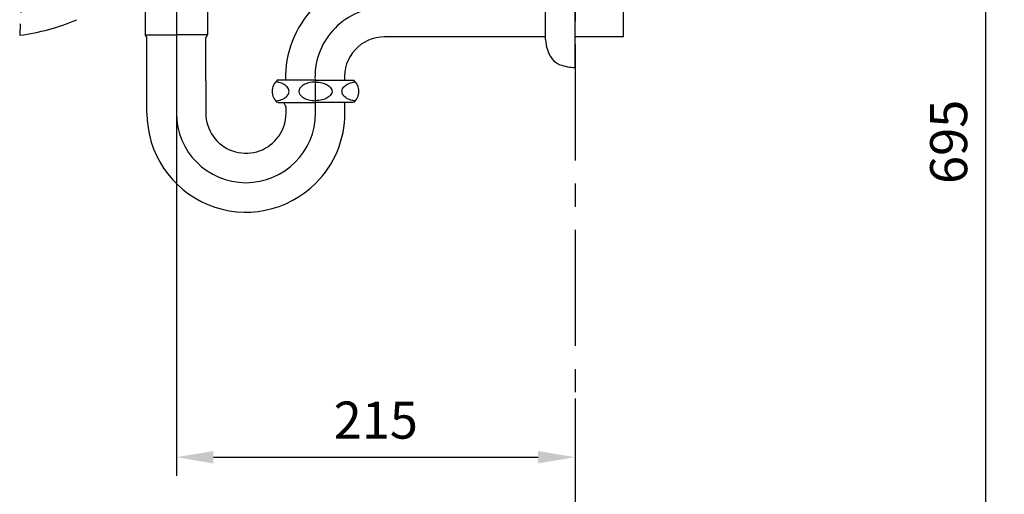
# Model space of a CAD drawing. Extents: x 0 to 3100, y 0 to 2100.
# Drawn here: x 2067 to 2598, y 397 to 653 of the extents above; entities that cross this region are included whole.
import ezdxf

# ---------------------------------------------------------------- set-up
doc = ezdxf.new("R2010")
doc.units = 0
doc.header["$LTSCALE"] = 50
doc.header["$MEASUREMENT"] = 0
doc.linetypes.add('CENTER', pattern=[2, 1.25, -0.25, 0.25, -0.25])
doc.linetypes.add('HIDDEN', pattern=[0.375, 0.25, -0.125])
doc.layers.get('0').update_dxf_attribs({"linetype": 'CONTINUOUS'})
doc.layers.get('DEFPOINTS').update_dxf_attribs({"linetype": 'CONTINUOUS'})
for name, color, linetype in [('1', 2, 'CENTER'), ('2', 2, 'HIDDEN'), ('3', 3, 'CONTINUOUS'), ('4', 4, 'CONTINUOUS')]:
    doc.layers.add(name, color=color, linetype=linetype)
doc.dimstyles.get("Standard").update_dxf_attribs({"dimtxt": 2.5, "dimasz": 2, "dimexe": 2, "dimexo": 1, "dimgap": 1.5, "dimtad": 1, "dimdec": 0, "dimlfac": 10, "dimrnd": 0.5, "dimzin": 0, "dimdsep": 46, "dimtxsty": 'Standard', "dimcen": 0, "dimclrt": 2, "dimadec": 0, "dimazin": 0, "dimtfac": 1, "dimtdec": 0, "dimtmove": 0, "dimatfit": 3, "dimfxl": 0, "dimtolj": 1, "dimtzin": 0, "dimarcsym": 0})

# ---------------------------------------------------------------- blocks, each defined once
blk = doc.blocks.new('A$C08D15A47')
at = {"color": 3}
for p, q in [((347.3744311592673, 260.0713989581097), (279.1294978275837, 143.5094011970783)), ((435.07374494545, 260.0713989581099), (347.3744311592673, 260.0713989581097))]:
    blk.add_line(p, q, dxfattribs=at)
at = {"layer": '1', "color": 3}
blk.add_solid([(282.006067249722, 141.8252220288373), (276.2529284054472, 145.1935803653195), (269.0244228181382, 126.249984664256)], dxfattribs=at)
at = {"layer": '4'}
for p, q in [((6.68247683775553, 147.3749846642577), (2.390974215628376, 147.3749846642577)), ((6.68247683775553, 147.3749846642577), (2.390974215628376, 147.3749846642577)), ((22.93247683775553, 147.3749846642577), (6.68247683775553, 147.3749846642577)), ((22.93247683775553, 147.3749846642577), (6.68247683775553, 147.3749846642577)), ((22.93247683775553, 147.3749846642577), (39.18247683775553, 147.3749846642577)), ((22.93247683775553, 147.3749846642577), (39.18247683775553, 147.3749846642577)), ((39.18247683775553, 147.3749846642577), (43.47397945988268, 147.3749846642577)), ((39.18247683775553, 147.3749846642577), (43.47397945988268, 147.3749846642577)), ((237.932476531696, 77.87498466425939), (237.932476531696, 142.8749846642596)), ((2.782476837761351, 135.3749846642595), (2.390974215628376, 135.3749846642595)), ((2.782476837761351, 135.3749846642595), (22.93247683775553, 135.3749846642595)), ((6.132476837759896, 135.3749846642595), (6.132476837759896, 95.59486307921907)), ((43.08247683775699, 135.3749846642595), (22.93247683775553, 135.3749846642595)), ((39.73247683775844, 135.3749846642595), (39.73247683775844, 95.59486307921907)), ((43.08247683775699, 135.3749846642595), (43.47397945988268, 135.3749846642595)), ((221.9525004060324, 127.7697215063617), (221.9525004060324, 110.3749846642595)), ((221.9525004060324, 126.2499846642581), (135.1614977757308, 126.2499846642581)), ((264.0244231241704, 126.2499846642581), (237.9324765317233, 126.2499846642581)), ((264.0244231241704, 94.49998466425859), (264.0244231241704, 126.2499846642581)), ((266.0244231241668, 110.3749846642595), (135.1614977757308, 110.3749846642595)), ((221.9525004060324, 92.9802478221527), (221.9525004060324, 110.3749846642595)), ((6.132476837759896, 95.59486307921907), (22.93247683775553, 95.59486307921907)), ((39.73247683775844, 95.59486307921907), (22.93247683775553, 95.59486307921907)), ((7.057476837759168, 53.37498466425677), (7.057476837759168, 93.94998389862258)), ((38.80747683775917, 70.77078836268447), (38.80747683775917, 93.94998389862258)), ((221.9525004060324, 94.49998466425859), (135.1614977757308, 94.49998466425859)), ((264.0244231241704, 94.49998466425859), (237.9324765317233, 94.49998466425865)), ((38.80747683775917, 70.77078836268447), (38.80747683775917, 53.37498466425677)), ((81.60452791753778, 71.07498466425659), (77.31302529541063, 71.07498466425659)), ((97.85452791753778, 71.07498466425659), (81.60452791753778, 71.07498466425659)), ((97.85452791753778, 71.07498466425659), (97.93247683775553, 71.07498466425659)), ((97.93247683775553, 53.37498466425677), (97.93247683775553, 72.03821368274339)), ((98.01042575798056, 71.07498466425659), (97.93247683775553, 71.07498466425659)), ((98.01042575798056, 71.07498466425659), (114.2604257579806, 71.07498466425659)), ((114.2604257579806, 71.07498466425659), (118.5519283801077, 71.07498466425659)), ((77.70452791753632, 59.07498466425841), (97.85452791753778, 59.07498466425841)), ((81.1324768377599, 59.07498466425841), (81.1324768377599, 58.37498466425677)), ((118.1604257579747, 59.07498466425841), (98.01042575798056, 59.07498466425841)), ((113.8074768377592, 53.37498466425677), (113.8074768377592, 59.07498466425841)), ((82.05747683775917, 53.37498466425677), (82.05747683775917, 56.82080876430155))]:
    blk.add_line(p, q, dxfattribs=at)
for points in [[(8.737648161501056, 141.3749846642588, 0.155217389597527), (8.147153801523018, 143.2313098888119, 0.1067472438424263), (6.08544988558242, 145.12198560005, 0.07304300963465023), (3.315585145477598, 146.240002389942, 0.02851108834047543), (1.586830893442311, 146.5560174301811, 0.05952258999013103)], [(22.93247683775371, 146.3749846642588, 0.0575374244919145), (19.37493330790494, 145.9642410905265, 0.07121910736577564), (16.67498133236768, 144.9105185701922, 0.1063733647593007), (14.65217929073879, 143.1139208269599, 0.1594829649533097)], [(22.93247683775371, 146.3749846642588, 0.0575374244919145), (19.37493330790494, 145.9642410905265, 0.07121910736577564), (16.67498133236768, 144.9105185701922, 0.1063733647593007), (14.65217929073879, 143.1139208269599, 0.1594829649533097)], [(22.93247683775371, 146.3749846642588, -0.0575374244919145), (26.49002036760612, 145.9642410905265, -0.07121910736577564), (29.18997234315066, 144.9105185701922, -0.1063733647593007), (31.21277438477227, 143.1139208269599, -0.1594829649533097)], [(22.93247683775371, 146.3749846642588, -0.0575374244919145), (26.49002036760612, 145.9642410905265, -0.07121910736577564), (29.18997234315066, 144.9105185701922, -0.1063733647593007), (31.21277438477227, 143.1139208269599, -0.1594829649533097)], [(37.12730551401728, 141.3749846642588, -0.155217389597527), (37.71779987399532, 143.2313098888119, -0.1067472438424263), (39.77950378993592, 145.12198560005, -0.07304300963465023), (42.54936853004074, 146.240002389942, -0.02851108834047543), (44.27812278207603, 146.5560174301811, -0.05952258999013103)], [(1.586830893442311, 136.1939518983365, 0.02851108834047727), (3.315585145477598, 136.5099669385756, 0.07304300963465653), (6.08544988558242, 137.6279837284676, 0.1067472438424264), (8.147153801523018, 139.5186594397057, 0.1552173895975254), (8.737648161501056, 141.3749846642588, 0.155217389597527)], [(14.6521786661342, 143.1139199749634, 0.3272904533300525), (14.65217898248193, 139.6360489220326, 0.106373385258326), (16.67498133236768, 137.8394507583255, 0.07121910736577523), (19.37493330790494, 136.7857282379903, 0.05753742449190927), (22.93247683775371, 136.3749846642588, 0.05753742449192233)], [(31.21277500937686, 143.1139199749634, -0.3272904533300525), (31.21277469302549, 139.6360489220326, -0.106373385258326), (29.18997234315066, 137.8394507583255, -0.07121910736577523), (26.49002036760612, 136.7857282379903, -0.05753742449190927), (22.93247683775371, 136.3749846642588, -0.05753742449192233)], [(44.27812278207603, 136.1939518983365, -0.02851108834047727), (42.54936853004074, 136.5099669385756, -0.07304300963465653), (39.77950378993592, 137.6279837284676, -0.1067472438424264), (37.71779987399532, 139.5186594397057, -0.1552173895975254), (37.12730551401728, 141.3749846642588, -0.155217389597527)], [(83.65969924127603, 65.07498466425773, 0.155217389597527), (83.0692048813089, 66.9313098888108, 0.1067472438424263), (81.00750096536467, 68.82198560004895, 0.07304300963465023), (78.23763622526349, 69.9400023899409, 0.02851108834047543), (76.5088819732282, 70.25601743018001, 0.05952258999013103)], [(97.93247683775371, 70.07479006454219, 0.05878989641550171), (94.29698438768719, 69.6642410905281, 0.07121910736577564), (91.59703241214265, 68.61051857019106, 0.1063733647593007), (89.57423037052104, 66.81392082695879, 0.1594829649533097)], [(97.93247683775371, 70.07479006454219, -0.05878989641550171), (101.5679692878311, 69.6642410905281, -0.07121910736577564), (104.2679212633684, 68.61051857019106, -0.1063733647593007), (106.2907233049864, 66.81392082695879, -0.1594829649533097)], [(112.205254434235, 65.07498466425773, -0.155217389597527), (112.7957487942094, 66.9313098888108, -0.1067472438424263), (114.8574527101537, 68.82198560004895, -0.07304300963465023), (117.6273174502548, 69.9400023899409, -0.02851108834047543), (119.3560717022901, 70.25601743018001, -0.05952258999013103)], [(76.50888197321729, 59.89395189833544, 0.02851108834047727), (78.23763622526349, 60.20996693857455, 0.07304300963465653), (81.00750096536467, 61.32798372846833, 0.1067472438424264), (83.0692048813089, 63.21865943970465, 0.1552173895975254), (83.65969924127603, 65.07498466425773, 0.155217389597527)], [(89.57422974591645, 66.8139199749669, 0.3272904533300525), (89.57423006226782, 63.33604892203425, 0.106373385258326), (91.59703241214265, 61.53945075832439, 0.07121910736577523), (94.29698438768719, 60.48572823799191, 0.05753742449190927), (97.8545279175396, 60.07498466425773, 0.05753742449192233)], [(106.290723929591, 66.8139199749669, -0.3272904533300525), (106.2907236132432, 63.33604892203425, -0.106373385258326), (104.2679212633684, 61.53945075832439, -0.07121910736577523), (101.5679692878311, 60.48572823799191, -0.05753742449190927), (98.01042575797874, 60.07498466425773, -0.05753742449192233)], [(119.3560717022901, 59.89395189833544, -0.02851108834047727), (117.6273174502548, 60.20996693857455, -0.07304300963465653), (114.8574527101537, 61.32798372846833, -0.1067472438424264), (112.7957487942094, 63.21865943970465, -0.1552173895975254), (112.205254434235, 65.07498466425773, -0.155217389597527)]]:
    blk.add_lwpolyline(points, format="xyb", dxfattribs=at)
for centre, radius, start, end in [((7.682476837759168, 141.3749846642586), 8, 131.409622109286, 228.590377890714), ((38.18247683775917, 141.3749846642586), 8, 311.409622109286, 48.59037789071403), ((233.2769531260783, 131.9531485692924), 10, 111.1926768985097, 142.8034508077803), ((239.4324765317288, 112.912508131104), 30, 92.86598398266153, 109.0071361185708), ((241.9324765317288, 126.8749846642604), 20, 146.2077116328554, 177.4359119852309), ((135.1614977757308, 72.8749846642595), 53.375, 90, 181.932589444876), ((135.1614977757308, 72.8749846642595), 37.5, 90, 180.6539781145129), ((7.132476837756258, 95.59486307921907), 1, 180, 238.7025877797077), ((38.7324768377548, 95.59486307921907), 1, 301.2974122202923, 0), ((6.132476837759896, 93.94998466425795), 0.9250000000000002, 0, 58.70258777970766), ((39.73247683775844, 93.94998466425795), 0.9250000000000002, 121.2974122202923, 180), ((135.1614977757308, 72.8749846642595), 21.625, 90, 184.7746527784954), ((241.9324765317288, 93.87498466425859), 20, 182.5640880147691, 213.7922883671446), ((233.2769531260783, 88.79682075922665), 10, 217.1965491922197, 248.8073231014903), ((239.4324765317288, 107.837461197415), 30, 250.9928638814292, 267.1340160173385), ((82.60452791754142, 65.0749846642575), 8, 131.409622109286, 228.590377890714), ((113.2604257579769, 65.0749846642575), 8, 311.409622109286, 48.59037789071403), ((60.43247683775553, 53.37498466425677), 53.375, 180, 314.9402989795218), ((60.43247683775553, 53.37498466425677), 37.5, 180, 0), ((60.43247683775553, 53.37498466425677), 21.625, 180, 320.7959680981596), ((60.43247683775553, 53.37498466425677), 21.625, 320.7959680981596, 0), ((65.09369743784555, 47.7768182601958), 19.22403640672335, 28.06365477577963, 33.45608390755157), ((60.43247683775553, 53.37498466425677), 53.375, 314.9402989795218, 0)]:
    blk.add_arc(centre, radius, start, end, dxfattribs=at)
at = {"layer": '1', "color": 2, "insert": (388.8213011123153, 278.3616080685575), "char_height": 20, "attachment_point": 5}
blk.add_mtext('%%c32', dxfattribs=at)
blk = doc.blocks.new('*D49')
at = {"layer": '3', "color": 3, "lineweight": -2}
for p, q in [((2151.670493404687, 662.8085752822891), (2151.670493404687, 406.733243411668)), ((2366.670493404687, 448.3021549345059), (2366.670493404687, 406.733243411668)), ((2171.670493404687, 416.733243411668), (2346.670493404687, 416.733243411668))]:
    blk.add_line(p, q, dxfattribs=at)
at = {"layer": '3', "color": 3}
for points in [[(2171.670493404687, 420.0665767450013), (2171.670493404687, 413.3999100783347), (2151.670493404687, 416.733243411668)], [(2346.670493404687, 420.0665767450013), (2346.670493404687, 413.3999100783347), (2366.670493404687, 416.733243411668)]]:
    blk.add_solid(points, dxfattribs=at)
at = {"layer": 'DEFPOINTS', "color": 0}
for p in [(2151.670493404687, 670.8085752822891), (2366.670493404687, 456.3021549345059), (2366.670493404687, 416.733243411668)]:
    blk.add_point(p, dxfattribs=at)
at = {"layer": '3', "color": 2, "insert": (2259.170493404687, 436.733243411668), "char_height": 20, "attachment_point": 5}
blk.add_mtext('\\A1;215', dxfattribs=at)
blk = doc.blocks.new('*D50')
at = {"layer": '3', "color": 3, "lineweight": -2}
for p, q in [((2405.664476936798, 934.2141672825063), (2597.99430601042, 934.2141672825063)), ((2587.99430601042, 259.2141672825068), (2587.99430601042, 914.2141672825063)), ((2369.670493404687, 239.2141672825068), (2597.99430601042, 239.2141672825068))]:
    blk.add_line(p, q, dxfattribs=at)
at = {"layer": '3', "color": 3}
for points in [[(2584.660972677086, 914.2141672825063), (2591.327639343753, 914.2141672825063), (2587.99430601042, 934.2141672825063)], [(2584.660972677086, 259.2141672825068), (2591.327639343753, 259.2141672825068), (2587.99430601042, 239.2141672825068)]]:
    blk.add_solid(points, dxfattribs=at)
at = {"layer": 'DEFPOINTS', "color": 0}
for p in [(2397.664476936798, 934.2141672825063), (2587.99430601042, 934.2141672825063), (2361.670493404687, 239.2141672825069)]:
    blk.add_point(p, dxfattribs=at)
at = {"layer": '3', "color": 2, "insert": (2567.99430601042, 586.714167282507), "char_height": 20, "attachment_point": 5, "rotation": 90}
blk.add_mtext('\\A1;695', dxfattribs=at)

msp = doc.modelspace()

# ---------------------------------------------------------------- linework, layer by layer
msp.add_arc((2053.591215155892, 755.1057653078232), 111.7262364013332, 277.0077718412413, 293.4036743719639)
at = {"layer": '1'}
msp.add_line((2366.670493404687, 1139.214167282507), (2366.670493404687, 239.2141672825069), dxfattribs=at)
at = {"layer": '2'}
msp.add_line((2076.057111330968, 837.5970717539357), (2067.222260156462, 644.2141672825227), dxfattribs=at)

# ---------------------------------------------------------------- block references
msp.add_blockref('A$C08D15A47', (2128.738016566928, 548.8391826182474))

# ---------------------------------------------------------------- dimensions: what is measured, and where the dimension line sits
at = {"layer": '3'}
dim = msp.add_linear_dim(base=(2587.99430601042, 934.2141672825063), p1=(2361.670493404687, 239.2141672825069), p2=(2397.664476936798, 934.2141672825063), angle=90, dimstyle='Standard', override={"dimtxt": 20, "dimasz": 20, "dimexe": 10, "dimexo": 8, "dimgap": 10, "dimdec": 4, "dimlfac": 1, "dimzin": 8, "dimclrd": 3, "dimclre": 3, "dimtdec": 4}, dxfattribs=at)
dim.commit()
dim.dimension.update_dxf_attribs({"geometry": '*D50', "text_midpoint": (2567.99430601042, 586.714167282507)})
dim = msp.add_linear_dim(base=(2366.670493404687, 416.733243411668), p1=(2151.670493404687, 670.8085752822891), p2=(2366.670493404687, 456.3021549345059), dimstyle='Standard', override={"dimtxt": 20, "dimasz": 20, "dimexe": 10, "dimexo": 8, "dimgap": 10, "dimdec": 4, "dimlfac": 1, "dimzin": 8, "dimclrd": 3, "dimclre": 3, "dimtdec": 4}, dxfattribs=at)
dim.commit()
dim.dimension.update_dxf_attribs({"geometry": '*D49', "text_midpoint": (2259.170493404687, 436.733243411668)})

doc.saveas('drawing.dxf')
